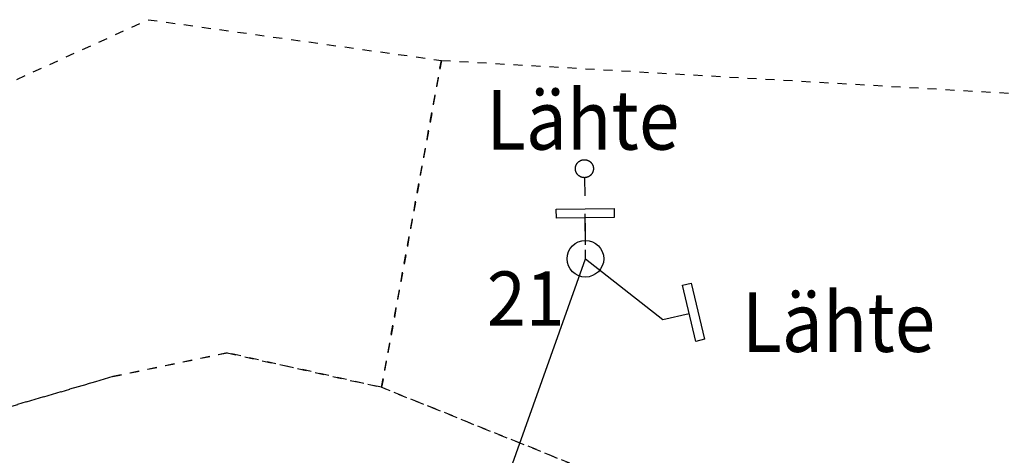
# Model space of a CAD drawing. Extents: x 618403 to 622328, y 6605238 to 6607957.
# Drawn here: x 618628 to 618737, y 6607015 to 6607063 of the extents above; entities that cross this region are included whole.
import ezdxf

# ---------------------------------------------------------------- set-up
doc = ezdxf.new("R2010")
doc.units = 0
for name, pattern in [('XKITLINE00', [0]), ('XKITLINE01', [2, 1, -1]), ('XKITLINE02', [4, 2, -2])]:
    doc.linetypes.add(name, pattern=pattern)

msp = doc.modelspace()

# ---------------------------------------------------------------- linework, layer by layer
at = {"color": 2, "linetype": 'XKITLINE01'}
for p, q in [((618622.34, 6607053.84), (618642.371, 6607062.949)), ((618642.371, 6607062.949), (618674.891, 6607058.43)), ((618674.891, 6607058.43), (618668.25, 6607022.141)), ((618668.25, 6607022.141), (618674.891, 6607058.43)), ((618674.891, 6607058.43), (618745.148, 6607054.371)), ((618651.121, 6607025.961), (618638.43, 6607023.328)), ((618638.43, 6607023.328), (618651.121, 6607025.961)), ((618668.25, 6607022.141), (618651.121, 6607025.961)), ((618651.121, 6607025.961), (618668.25, 6607022.141)), ((618638.43, 6607023.328), (618625.051, 6607019.398)), ((618625.051, 6607019.398), (618638.43, 6607023.328)), ((618737.359, 6606994.281), (618668.25, 6607022.141)), ((618668.25, 6607022.141), (618737.359, 6606994.281))]:
    msp.add_line(p, q, dxfattribs=at)
at = {"color": 7, "linetype": 'XKITLINE00'}
for p, q in [((618689.747, 6607046.423), (618689.748, 6607046.447)), ((618689.748, 6607046.447), (618689.749, 6607046.472)), ((618689.749, 6607046.472), (618689.751, 6607046.496)), ((618689.751, 6607046.496), (618689.753, 6607046.521)), ((618689.753, 6607046.521), (618689.756, 6607046.545)), ((618689.756, 6607046.545), (618689.76, 6607046.569)), ((618689.76, 6607046.569), (618689.764, 6607046.594)), ((618689.764, 6607046.594), (618689.769, 6607046.618)), ((618689.769, 6607046.618), (618689.774, 6607046.642)), ((618689.774, 6607046.642), (618689.78, 6607046.665)), ((618689.78, 6607046.665), (618689.787, 6607046.689)), ((618689.787, 6607046.689), (618689.794, 6607046.713)), ((618689.794, 6607046.713), (618689.802, 6607046.736)), ((618689.802, 6607046.736), (618689.81, 6607046.759)), ((618689.81, 6607046.759), (618689.819, 6607046.782)), ((618689.819, 6607046.782), (618689.828, 6607046.804)), ((618689.828, 6607046.804), (618689.838, 6607046.827)), ((618689.838, 6607046.827), (618689.849, 6607046.849)), ((618689.849, 6607046.849), (618689.86, 6607046.871)), ((618689.86, 6607046.871), (618689.871, 6607046.893)), ((618689.871, 6607046.893), (618689.884, 6607046.914)), ((618689.884, 6607046.914), (618689.896, 6607046.935)), ((618689.896, 6607046.935), (618689.909, 6607046.956)), ((618689.909, 6607046.956), (618689.923, 6607046.976)), ((618689.923, 6607046.976), (618689.937, 6607046.996)), ((618689.937, 6607046.996), (618689.952, 6607047.016)), ((618689.952, 6607047.016), (618689.967, 6607047.035)), ((618689.967, 6607047.035), (618689.983, 6607047.054)), ((618689.983, 6607047.054), (618689.999, 6607047.073)), ((618689.999, 6607047.073), (618690.015, 6607047.091)), ((618690.015, 6607047.091), (618690.032, 6607047.109)), ((618690.032, 6607047.109), (618690.049, 6607047.126)), ((618690.049, 6607047.126), (618690.067, 6607047.143)), ((618690.067, 6607047.143), (618690.085, 6607047.159)), ((618690.085, 6607047.159), (618690.104, 6607047.175)), ((618690.104, 6607047.175), (618690.123, 6607047.191)), ((618690.123, 6607047.191), (618690.142, 6607047.206)), ((618690.142, 6607047.206), (618690.162, 6607047.221)), ((618690.162, 6607047.221), (618690.182, 6607047.235)), ((618690.182, 6607047.235), (618690.203, 6607047.248)), ((618690.203, 6607047.248), (618690.223, 6607047.261)), ((618690.223, 6607047.261), (618690.244, 6607047.274)), ((618690.244, 6607047.274), (618690.266, 6607047.286)), ((618690.266, 6607047.286), (618690.287, 6607047.298)), ((618690.287, 6607047.298), (618690.309, 6607047.309)), ((618690.309, 6607047.309), (618690.332, 6607047.319)), ((618690.332, 6607047.319), (618690.354, 6607047.329)), ((618690.354, 6607047.329), (618690.377, 6607047.338)), ((618690.377, 6607047.338), (618690.4, 6607047.347)), ((618690.4, 6607047.347), (618690.423, 6607047.355)), ((618690.423, 6607047.355), (618690.446, 6607047.363)), ((618690.446, 6607047.363), (618690.469, 6607047.37)), ((618690.469, 6607047.37), (618690.493, 6607047.377)), ((618690.493, 6607047.377), (618690.517, 6607047.383)), ((618690.517, 6607047.383), (618690.541, 6607047.388)), ((618690.541, 6607047.388), (618690.565, 6607047.393)), ((618690.565, 6607047.393), (618690.589, 6607047.397)), ((618690.589, 6607047.397), (618690.613, 6607047.401)), ((618690.613, 6607047.401), (618690.638, 6607047.404)), ((618690.638, 6607047.404), (618690.662, 6607047.406)), ((618690.662, 6607047.406), (618690.687, 6607047.408)), ((618690.687, 6607047.408), (618690.711, 6607047.409)), ((618690.711, 6607047.409), (618690.736, 6607047.409)), ((618690.736, 6607047.409), (618690.76, 6607047.409)), ((618690.76, 6607047.409), (618690.785, 6607047.409)), ((618690.785, 6607047.409), (618690.809, 6607047.408)), ((618690.809, 6607047.408), (618690.834, 6607047.406)), ((618690.834, 6607047.406), (618690.858, 6607047.403)), ((618690.858, 6607047.403), (618690.883, 6607047.4)), ((618690.883, 6607047.4), (618690.907, 6607047.397)), ((618690.907, 6607047.397), (618690.931, 6607047.392)), ((618690.931, 6607047.392), (618690.955, 6607047.388)), ((618690.955, 6607047.388), (618690.979, 6607047.382)), ((618690.979, 6607047.382), (618691.003, 6607047.376)), ((618691.003, 6607047.376), (618691.027, 6607047.37)), ((618691.027, 6607047.37), (618691.05, 6607047.363)), ((618691.05, 6607047.363), (618691.073, 6607047.355)), ((618691.073, 6607047.355), (618691.096, 6607047.347)), ((618691.096, 6607047.347), (618691.119, 6607047.338)), ((618691.119, 6607047.338), (618691.142, 6607047.328)), ((618691.142, 6607047.328), (618691.164, 6607047.318)), ((618691.164, 6607047.318), (618691.187, 6607047.308)), ((618691.187, 6607047.308), (618691.208, 6607047.297)), ((618691.208, 6607047.297), (618691.23, 6607047.285)), ((618691.23, 6607047.285), (618691.251, 6607047.273)), ((618691.251, 6607047.273), (618691.272, 6607047.26)), ((618691.272, 6607047.26), (618691.293, 6607047.247)), ((618691.293, 6607047.247), (618691.314, 6607047.234)), ((618691.314, 6607047.234), (618691.334, 6607047.219)), ((618691.334, 6607047.219), (618691.353, 6607047.205)), ((618691.353, 6607047.205), (618691.373, 6607047.19)), ((618691.373, 6607047.19), (618691.392, 6607047.174)), ((618691.392, 6607047.174), (618691.41, 6607047.158)), ((618691.41, 6607047.158), (618691.428, 6607047.141)), ((618691.428, 6607047.141), (618691.446, 6607047.125)), ((618691.446, 6607047.125), (618691.463, 6607047.107)), ((618691.463, 6607047.107), (618691.48, 6607047.089)), ((618691.48, 6607047.089), (618691.497, 6607047.071)), ((618691.497, 6607047.071), (618691.513, 6607047.053)), ((618691.513, 6607047.053), (618691.528, 6607047.034)), ((618691.528, 6607047.034), (618691.543, 6607047.014)), ((618691.543, 6607047.014), (618691.558, 6607046.994)), ((618691.558, 6607046.994), (618691.572, 6607046.974)), ((618691.572, 6607046.974), (618691.586, 6607046.954)), ((618691.586, 6607046.954), (618691.599, 6607046.933)), ((618691.599, 6607046.933), (618691.612, 6607046.912)), ((618691.612, 6607046.912), (618691.624, 6607046.891)), ((618691.624, 6607046.891), (618691.635, 6607046.869)), ((618691.635, 6607046.869), (618691.646, 6607046.847)), ((618691.646, 6607046.847), (618691.657, 6607046.825)), ((618691.657, 6607046.825), (618691.667, 6607046.803)), ((618691.667, 6607046.803), (618691.676, 6607046.78)), ((618691.676, 6607046.78), (618691.685, 6607046.757)), ((618691.685, 6607046.757), (618691.693, 6607046.734)), ((618691.693, 6607046.734), (618691.701, 6607046.711)), ((618691.701, 6607046.711), (618691.708, 6607046.687)), ((618691.708, 6607046.687), (618691.714, 6607046.663)), ((618691.714, 6607046.663), (618691.72, 6607046.64)), ((618691.72, 6607046.64), (618691.726, 6607046.616)), ((618691.726, 6607046.616), (618691.73, 6607046.592)), ((618691.73, 6607046.592), (618691.734, 6607046.567)), ((618691.734, 6607046.567), (618691.738, 6607046.543)), ((618691.738, 6607046.543), (618691.741, 6607046.519)), ((618691.741, 6607046.519), (618691.743, 6607046.494)), ((618691.743, 6607046.494), (618691.745, 6607046.47)), ((618691.745, 6607046.47), (618691.746, 6607046.445)), ((618691.746, 6607046.445), (618691.747, 6607046.421)), ((618689.747, 6607046.398), (618689.747, 6607046.423)), ((618689.747, 6607046.423), (618689.747, 6607046.423)), ((618689.748, 6607046.374), (618689.747, 6607046.398)), ((618689.749, 6607046.349), (618689.748, 6607046.374)), ((618689.751, 6607046.325), (618689.749, 6607046.349)), ((618689.753, 6607046.3), (618689.751, 6607046.325)), ((618689.756, 6607046.276), (618689.753, 6607046.3)), ((618689.76, 6607046.252), (618689.756, 6607046.276)), ((618689.764, 6607046.228), (618689.76, 6607046.252)), ((618689.768, 6607046.203), (618689.764, 6607046.228)), ((618689.774, 6607046.179), (618689.768, 6607046.203)), ((618689.78, 6607046.156), (618689.774, 6607046.179)), ((618689.786, 6607046.132), (618689.78, 6607046.156)), ((618689.793, 6607046.109), (618689.786, 6607046.132)), ((618689.801, 6607046.085), (618689.793, 6607046.109)), ((618689.809, 6607046.062), (618689.801, 6607046.085)), ((618689.818, 6607046.039), (618689.809, 6607046.062)), ((618689.827, 6607046.016), (618689.818, 6607046.039)), ((618689.837, 6607045.994), (618689.827, 6607046.016)), ((618689.848, 6607045.972), (618689.837, 6607045.994)), ((618689.859, 6607045.95), (618689.848, 6607045.972)), ((618689.87, 6607045.928), (618689.859, 6607045.95)), ((618689.883, 6607045.907), (618689.87, 6607045.928)), ((618689.895, 6607045.886), (618689.883, 6607045.907)), ((618689.908, 6607045.865), (618689.895, 6607045.886)), ((618689.922, 6607045.845), (618689.908, 6607045.865)), ((618689.936, 6607045.825), (618689.922, 6607045.845)), ((618689.951, 6607045.805), (618689.936, 6607045.825)), ((618689.966, 6607045.785), (618689.951, 6607045.805)), ((618689.981, 6607045.766), (618689.966, 6607045.785)), ((618689.997, 6607045.748), (618689.981, 6607045.766)), ((618690.014, 6607045.73), (618689.997, 6607045.748)), ((618690.031, 6607045.712), (618690.014, 6607045.73)), ((618690.048, 6607045.695), (618690.031, 6607045.712)), ((618690.066, 6607045.678), (618690.048, 6607045.695)), ((618690.084, 6607045.661), (618690.066, 6607045.678)), ((618690.102, 6607045.645), (618690.084, 6607045.661)), ((618690.121, 6607045.629), (618690.102, 6607045.645)), ((618690.141, 6607045.614), (618690.121, 6607045.629)), ((618690.16, 6607045.6), (618690.141, 6607045.614)), ((618690.18, 6607045.586), (618690.16, 6607045.6)), ((618690.201, 6607045.572), (618690.18, 6607045.586)), ((618690.222, 6607045.559), (618690.201, 6607045.572)), ((618690.243, 6607045.546), (618690.222, 6607045.559)), ((618690.264, 6607045.534), (618690.243, 6607045.546)), ((618690.286, 6607045.522), (618690.264, 6607045.534)), ((618690.307, 6607045.511), (618690.286, 6607045.522)), ((618690.33, 6607045.501), (618690.307, 6607045.511)), ((618690.352, 6607045.491), (618690.33, 6607045.501)), ((618690.375, 6607045.481), (618690.352, 6607045.491)), ((618690.398, 6607045.473), (618690.375, 6607045.481)), ((618690.421, 6607045.464), (618690.398, 6607045.473)), ((618690.444, 6607045.457), (618690.421, 6607045.464)), ((618690.468, 6607045.449), (618690.444, 6607045.457)), ((618690.491, 6607045.443), (618690.468, 6607045.449)), ((618690.515, 6607045.437), (618690.491, 6607045.443)), ((618690.539, 6607045.431), (618690.515, 6607045.437)), ((618690.563, 6607045.427), (618690.539, 6607045.431)), ((618690.587, 6607045.422), (618690.563, 6607045.427)), ((618690.611, 6607045.419), (618690.587, 6607045.422)), ((618690.636, 6607045.416), (618690.611, 6607045.419)), ((618690.66, 6607045.413), (618690.636, 6607045.416)), ((618690.685, 6607045.411), (618690.66, 6607045.413)), ((618690.709, 6607045.41), (618690.685, 6607045.411)), ((618690.734, 6607045.41), (618690.709, 6607045.41)), ((618690.758, 6607045.41), (618690.734, 6607045.41)), ((618690.783, 6607045.41), (618690.758, 6607045.41)), ((618690.807, 6607045.411), (618690.783, 6607045.41)), ((618690.832, 6607045.413), (618690.807, 6607045.411)), ((618690.856, 6607045.416), (618690.832, 6607045.413)), ((618690.881, 6607045.418), (618690.856, 6607045.416)), ((618690.905, 6607045.422), (618690.881, 6607045.418)), ((618690.929, 6607045.426), (618690.905, 6607045.422)), ((618690.953, 6607045.431), (618690.929, 6607045.426)), ((618690.977, 6607045.436), (618690.953, 6607045.431)), ((618691.001, 6607045.442), (618690.977, 6607045.436)), ((618691.025, 6607045.449), (618691.001, 6607045.442)), ((618691.048, 6607045.456), (618691.025, 6607045.449)), ((618691.071, 6607045.464), (618691.048, 6607045.456)), ((618691.094, 6607045.472), (618691.071, 6607045.464)), ((618691.117, 6607045.481), (618691.094, 6607045.472)), ((618691.14, 6607045.49), (618691.117, 6607045.481)), ((618691.163, 6607045.5), (618691.14, 6607045.49)), ((618691.185, 6607045.51), (618691.163, 6607045.5)), ((618691.207, 6607045.521), (618691.185, 6607045.51)), ((618691.228, 6607045.533), (618691.207, 6607045.521)), ((618691.25, 6607045.545), (618691.228, 6607045.533)), ((618691.271, 6607045.558), (618691.25, 6607045.545)), ((618691.291, 6607045.571), (618691.271, 6607045.558)), ((618691.312, 6607045.584), (618691.291, 6607045.571)), ((618691.332, 6607045.598), (618691.312, 6607045.584)), ((618691.352, 6607045.613), (618691.332, 6607045.598)), ((618691.371, 6607045.628), (618691.352, 6607045.613)), ((618691.39, 6607045.644), (618691.371, 6607045.628)), ((618691.409, 6607045.66), (618691.39, 6607045.644)), ((618691.427, 6607045.676), (618691.409, 6607045.66)), ((618691.445, 6607045.693), (618691.427, 6607045.676)), ((618691.462, 6607045.71), (618691.445, 6607045.693)), ((618691.479, 6607045.728), (618691.462, 6607045.71)), ((618691.495, 6607045.746), (618691.479, 6607045.728)), ((618691.512, 6607045.765), (618691.495, 6607045.746)), ((618691.527, 6607045.784), (618691.512, 6607045.765)), ((618691.542, 6607045.803), (618691.527, 6607045.784)), ((618691.557, 6607045.823), (618691.542, 6607045.803)), ((618691.571, 6607045.843), (618691.557, 6607045.823)), ((618691.585, 6607045.863), (618691.571, 6607045.843)), ((618691.598, 6607045.884), (618691.585, 6607045.863)), ((618691.61, 6607045.905), (618691.598, 6607045.884)), ((618691.623, 6607045.926), (618691.61, 6607045.905)), ((618691.634, 6607045.948), (618691.623, 6607045.926)), ((618691.645, 6607045.97), (618691.634, 6607045.948)), ((618691.656, 6607045.992), (618691.645, 6607045.97)), ((618691.666, 6607046.015), (618691.656, 6607045.992)), ((618691.675, 6607046.037), (618691.666, 6607046.015)), ((618691.684, 6607046.06), (618691.675, 6607046.037)), ((618691.692, 6607046.083), (618691.684, 6607046.06)), ((618691.7, 6607046.107), (618691.692, 6607046.083)), ((618691.707, 6607046.13), (618691.7, 6607046.107)), ((618691.714, 6607046.154), (618691.707, 6607046.13)), ((618691.72, 6607046.177), (618691.714, 6607046.154)), ((618691.725, 6607046.201), (618691.72, 6607046.177)), ((618691.73, 6607046.225), (618691.725, 6607046.201)), ((618691.734, 6607046.25), (618691.73, 6607046.225)), ((618691.738, 6607046.274), (618691.734, 6607046.25)), ((618691.741, 6607046.298), (618691.738, 6607046.274)), ((618691.743, 6607046.323), (618691.741, 6607046.298)), ((618691.745, 6607046.347), (618691.743, 6607046.323)), ((618691.746, 6607046.372), (618691.745, 6607046.347)), ((618691.747, 6607046.396), (618691.746, 6607046.372)), ((618691.747, 6607046.421), (618691.747, 6607046.396))]:
    msp.add_line(p, q, dxfattribs=at)
at = {"color": 7, "linetype": 'XKITLINE02'}
msp.add_line((618690.758, 6607045.41), (618690.837, 6607038.41), dxfattribs=at)
at = {"color": 3, "linetype": 'XKITLINE00'}
for p, q in [((618687.63, 6607041.924), (618694.03, 6607041.99)), ((618687.64, 6607040.924), (618687.63, 6607041.924)), ((618687.63, 6607041.924), (618687.63, 6607041.924)), ((618694.04, 6607040.99), (618687.64, 6607040.924)), ((618694.03, 6607041.99), (618694.04, 6607040.99)), ((618690.871, 6607037.957), (618690.84, 6607040.957)), ((618676.121, 6606994.941), (618690.859, 6607036.41)), ((618690.859, 6607036.41), (618699.438, 6607029.664)), ((618701.625, 6607033.466), (618702.598, 6607033.695)), ((618703.091, 6607027.236), (618701.625, 6607033.466)), ((618702.598, 6607033.695), (618704.064, 6607027.465)), ((618702.598, 6607033.695), (618702.598, 6607033.695)), ((618699.438, 6607029.664), (618702.358, 6607030.351)), ((618704.064, 6607027.465), (618703.091, 6607027.236))]:
    msp.add_line(p, q, dxfattribs=at)
at = {"color": 3, "linetype": 'XKITLINE01'}
msp.add_line((618690.859, 6607036.41), (618690.871, 6607037.957), dxfattribs=at)
at = {"color": 7, "linetype": 'XKITLINE00'}
msp.add_circle((618690.859, 6607036.41), 2.03, dxfattribs=at)

# ---------------------------------------------------------------- texts
at = {"color": 7}
for s, height, width, p in [('Lähte', 6.6, 0.9, (618679.851, 6607048.524)), ('21', 6, 0.95, (618679.93, 6607029)), ('Lähte', 6.6, 0.9, (618708.231, 6607026.072))]:
    msp.add_text(s, height=height, dxfattribs=dict(at, width=width)).set_placement(p)

doc.saveas('drawing.dxf')
